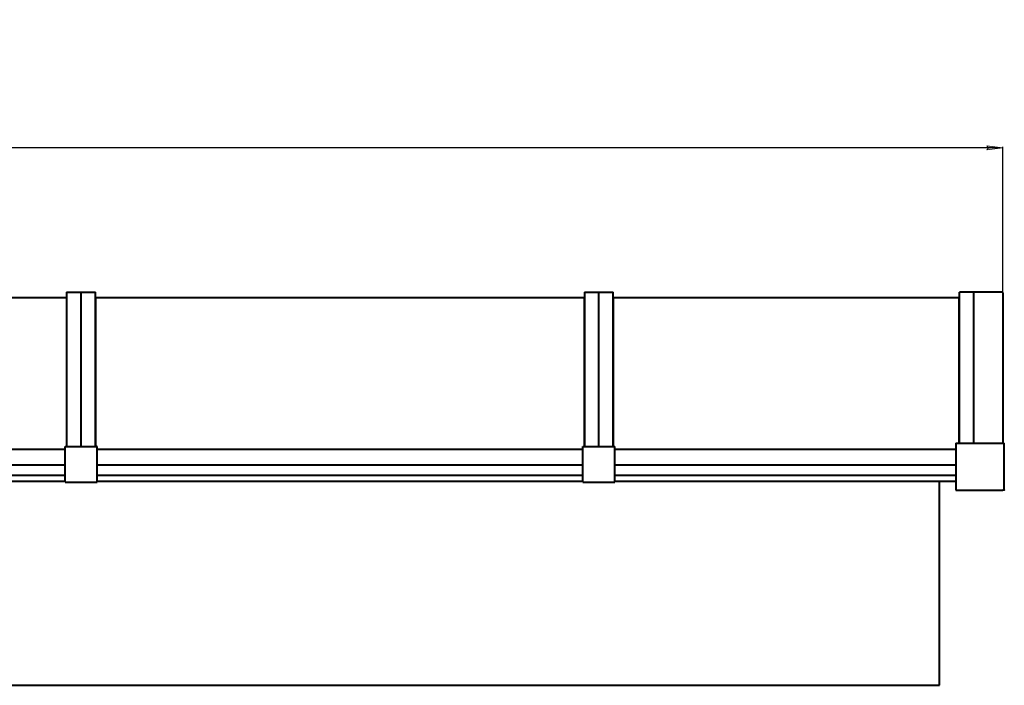
# Model space of a CAD drawing. Units: inches. Extents: x -3764 to 72629, y -18784 to 12695.
# Drawn here: x 7134 to 9285, y 4236 to 5690 of the extents above; entities that cross this region are included whole.
import ezdxf

# ---------------------------------------------------------------- set-up
doc = ezdxf.new("R2010")
doc.units = ezdxf.units.IN
doc.header["$MEASUREMENT"] = 0
doc.linetypes.add('K5LT_THIN', pattern=[0])
doc.layers.add('layer 1', color=7, linetype='Continuous')
doc.styles.add('KDIMTEXTSTYLE', font='GOST_AU.SHX', dxfattribs={"width": 0.96, "oblique": 15, "height": 5})
doc.styles.get("Standard").update_dxf_attribs({"font": 'arial.ttf'})
doc.dimstyles.new('Новый', dxfattribs={"dimtxt": 5, "dimasz": 1, "dimexe": 2, "dimexo": 0, "dimgap": 1, "dimtad": 1, "dimtxsty": 'KDIMTEXTSTYLE', "dimblk1": 'KDIMARROW_01', "dimblk2": 'KDIMARROW_01', "dimsah": 1, "dimcen": 0, "dimdle": 1, "dimclrt": 7, "dimadec": 0, "dimazin": 0, "dimtfac": 0.667, "dimtmove": 0, "dimatfit": 3, "dimfxl": 1, "dimtvp": 1, "dimtolj": 1, "dimtzin": 0, "dimarcsym": 0})

# ---------------------------------------------------------------- blocks, each defined once
blk = doc.blocks.new('KDIMARROW_01')
blk.add_hatch(color=0).paths.add_polyline_path([(0, 0), (-5, 0.66), (-4.5, 0), (-5, -0.66)])
at = {"color": 0, "linetype": 'K5LT_THIN', "lineweight": 18}
for p, q in [((-4.5, 0), (-5, 0.66)), ((-5, 0.66), (0, 0)), ((0, 0), (-5, -0.66)), ((-5, -0.66), (-4.5, 0)), ((0, 0), (-1, 0))]:
    blk.add_line(p, q, dxfattribs=at)
blk = doc.blocks.new('*D55')
at = {"color": 0, "lineweight": -2, "transparency": 16777216}
for p, q in [((2987, 5117.4), (2987, 5412.1)), ((9274.9, 5410.1), (2994, 5410.1)), ((9281.9, 5093.6), (9281.9, 5412.1))]:
    blk.add_line(p, q, dxfattribs=at)
at = {"layer": 'Defpoints', "color": 0, "transparency": 16777216}
for p in [(2987, 5410.1), (2987, 5117.4), (9281.9, 5093.6)]:
    blk.add_point(p, dxfattribs=at)
at = {"color": 0, "lineweight": -2, "transparency": 16777216, "xscale": 7, "yscale": 7, "zscale": 7, "rotation": 180}
blk.add_blockref('KDIMARROW_01', (2987, 5410.1), dxfattribs=at)
at = {"color": 0, "lineweight": -2, "transparency": 16777216, "xscale": 7, "yscale": 7, "zscale": 7}
blk.add_blockref('KDIMARROW_01', (9281.9, 5410.1), dxfattribs=at)
at = {"color": 7, "transparency": 16777216, "insert": (6139.7, 5558.8), "char_height": 200, "attachment_point": 5}
blk.add_mtext('\\A1;{\\H0.8x;Д*}', dxfattribs=at)

msp = doc.modelspace()

# ---------------------------------------------------------------- linework, layer by layer
at = {"color": 18, "lineweight": 40, "ltscale": 6.666667, "true_color": 0x000000}
for p, q in [((9143.388, 4235.759), (9143.388, 4681.633)), ((3139.388, 4235.759), (9143.388, 4235.759))]:
    msp.add_line(p, q, dxfattribs=at)
at = {"layer": 'layer 1', "lineweight": 40}
for points in [[(7235.688, 5082.231), (7235.688, 5082.231), (6390.23, 5082.231), (6168.579, 5082.231)], [(7235.698, 5084.171), (7235.698, 5084.171), (7236.364, 5084.171), (7236.364, 5084.171)], [(7235.698, 5084.171), (7235.698, 5084.171), (7235.698, 4757.211), (7235.698, 4757.211)], [(7236.364, 5094.861), (7236.364, 5094.861), (7267.581, 5094.834), (7267.581, 5094.834)], [(7236.364, 5094.861), (7236.364, 5094.861), (7236.364, 4757.211), (7236.364, 4757.211)], [(7267.805, 4757.211), (7267.805, 4757.211), (7267.805, 5094.591), (7267.805, 5094.591)], [(7268.025, 5094.834), (7268.025, 5094.834), (7299.245, 5094.861), (7299.245, 5094.861)], [(7299.245, 4757.211), (7299.245, 4757.211), (7299.245, 5094.861), (7299.245, 5094.861)], [(7299.245, 5084.171), (7299.245, 5084.171), (7299.912, 5084.171), (7299.912, 5084.171)], [(7299.912, 4757.211), (7299.912, 4757.211), (7299.912, 5084.171), (7299.912, 5084.171)], [(8367.02, 5082.231), (8367.02, 5082.231), (7521.563, 5082.231), (7299.912, 5082.231)], [(8367.03, 5084.171), (8367.03, 5084.171), (8367.696, 5084.171), (8367.696, 5084.171)], [(8367.03, 5084.171), (8367.03, 5084.171), (8367.03, 4757.211), (8367.03, 4757.211)], [(8367.696, 5094.861), (8367.696, 5094.861), (8398.914, 5094.834), (8398.914, 5094.834)], [(8367.696, 5094.861), (8367.696, 5094.861), (8367.696, 4757.211), (8367.696, 4757.211)], [(8399.137, 4757.211), (8399.137, 4757.211), (8399.137, 5094.591), (8399.137, 5094.591)], [(8399.357, 5094.834), (8399.357, 5094.834), (8430.577, 5094.861), (8430.577, 5094.861)], [(8430.577, 4757.211), (8430.577, 4757.211), (8430.577, 5094.861), (8430.577, 5094.861)], [(8430.577, 5084.171), (8430.577, 5084.171), (8431.244, 5084.171), (8431.244, 5084.171)], [(9186.225, 5082.231), (9186.225, 5082.231), (8652.895, 5082.231), (8431.233, 5082.231)], [(8431.244, 4757.211), (8431.244, 4757.211), (8431.244, 5084.171), (8431.244, 5084.171)], [(9186.889, 5084.171), (9186.889, 5084.171), (9186.225, 5084.171), (9186.225, 5084.171)], [(9186.225, 4764.644), (9186.225, 4764.644), (9186.225, 5084.171), (9186.225, 5084.171)], [(9218.897, 5094.834), (9218.897, 5094.834), (9186.887, 5094.834), (9186.887, 5094.834)], [(9186.889, 4764.644), (9186.889, 4764.644), (9186.889, 5094.834), (9186.889, 5094.834)], [(9218.412, 4764.639), (9218.412, 4764.639), (9218.412, 5094.835), (9218.412, 5094.835)], [(9280.08, 5094.834), (9280.08, 5094.834), (9218.897, 5094.834), (9218.897, 5094.834)], [(9280.451, 5094.805), (9280.451, 5094.805), (9280.08, 5094.834), (9280.08, 5094.834)], [(9280.739, 5094.727), (9280.739, 5094.727), (9280.451, 5094.805), (9280.451, 5094.805)], [(9281.025, 5094.599), (9281.025, 5094.599), (9280.739, 5094.727), (9280.739, 5094.727)], [(9281.251, 5094.451), (9281.251, 5094.451), (9281.025, 5094.599), (9281.025, 5094.599)], [(9281.438, 5094.293), (9281.438, 5094.293), (9281.251, 5094.451), (9281.251, 5094.451)], [(9281.6, 5094.114), (9281.6, 5094.114), (9281.438, 5094.293), (9281.438, 5094.293)], [(9281.721, 5093.944), (9281.721, 5093.944), (9281.6, 5094.111), (9281.6, 5094.111)], [(9281.833, 5093.748), (9281.833, 5093.748), (9281.721, 5093.944), (9281.721, 5093.944)], [(9281.91, 5093.563), (9281.91, 5093.563), (9281.833, 5093.745), (9281.833, 5093.745)], [(9281.978, 5093.34), (9281.978, 5093.34), (9281.91, 5093.563), (9281.91, 5093.563)], [(9282.022, 5093.202), (9282.022, 5093.202), (9281.978, 5093.338), (9281.978, 5093.338)], [(9282.053, 5093.061), (9282.053, 5093.061), (9282.02, 5093.202), (9282.02, 5093.202)], [(9282.066, 5092.899), (9282.066, 5092.899), (9282.053, 5093.061), (9282.053, 5093.061)], [(9282.066, 5092.899), (9282.066, 5092.899), (9282.066, 4764.631), (9282.066, 4764.631)], [(7235.698, 5000.797), (7235.698, 4903.926), (7235.698, 4757.211), (7235.698, 4757.211)], [(7236.364, 5000.797), (7236.364, 4900.889), (7236.364, 4757.211), (7236.364, 4757.211)], [(7299.245, 4757.211), (7299.245, 4757.211), (7299.245, 4896.308), (7299.245, 4995.947)], [(7299.912, 4757.211), (7299.912, 4757.211), (7299.912, 4899.11), (7299.912, 4995.947)], [(8430.577, 4757.211), (8430.577, 4757.211), (8430.577, 4900.889), (8430.577, 5000.797)], [(8431.244, 4757.211), (8431.244, 4757.211), (8431.244, 4903.926), (8431.244, 5000.797)], [(7267.805, 4757.211), (7267.805, 4757.211), (7267.805, 4881.765), (7267.805, 4979.515)], [(8367.03, 4984.206), (8367.03, 4888.061), (8367.03, 4757.211), (8367.03, 4757.211)], [(8367.696, 4984.206), (8367.696, 4885.745), (8367.696, 4757.211), (8367.696, 4757.211)], [(8399.137, 4757.211), (8399.137, 4757.211), (8399.137, 4881.765), (8399.137, 4979.515)], [(7232.982, 4757.211), (7232.982, 4757.211), (7232.885, 4757.172), (7232.885, 4757.172)], [(7232.885, 4679.763), (7232.885, 4679.763), (7232.885, 4757.172), (7232.885, 4757.172)], [(7232.982, 4757.211), (7232.982, 4757.211), (7302.628, 4757.211), (7302.628, 4757.211)], [(7302.725, 4757.175), (7302.725, 4757.175), (7302.628, 4757.211), (7302.628, 4757.211)], [(7302.725, 4679.767), (7302.725, 4679.767), (7302.725, 4757.172), (7302.725, 4757.172)], [(8364.314, 4757.211), (8364.314, 4757.211), (8364.217, 4757.172), (8364.217, 4757.172)], [(8364.217, 4679.763), (8364.217, 4679.763), (8364.217, 4757.172), (8364.217, 4757.172)], [(8364.314, 4757.211), (8364.314, 4757.211), (8433.96, 4757.211), (8433.96, 4757.211)], [(8434.057, 4757.175), (8434.057, 4757.175), (8433.96, 4757.211), (8433.96, 4757.211)], [(8434.057, 4679.767), (8434.057, 4679.767), (8434.057, 4757.172), (8434.057, 4757.172)], [(9179.246, 4764.607), (9179.246, 4764.607), (9179.343, 4764.646), (9179.343, 4764.646)], [(9179.246, 4764.607), (9179.246, 4764.607), (9179.246, 4743.088), (9179.246, 4743.088)], [(9179.343, 4764.646), (9179.343, 4764.646), (9284.976, 4764.629), (9284.976, 4764.629)], [(9284.976, 4745.767), (9284.976, 4745.767), (9284.976, 4764.629), (9284.976, 4764.629)], [(7232.866, 4751.022), (7232.866, 4751.022), (6391.144, 4751.022), (6171.392, 4751.022)], [(8364.198, 4751.022), (8364.198, 4751.022), (7522.476, 4751.022), (7302.725, 4751.022)], [(9179.246, 4751.022), (9179.246, 4751.022), (8653.808, 4751.022), (8434.057, 4751.022)], [(9179.246, 4743.088), (9179.246, 4743.088), (9179.233, 4661.867), (9179.233, 4661.867)], [(9284.963, 4662.895), (9284.963, 4662.895), (9284.976, 4745.767), (9284.976, 4745.767)], [(7232.63, 4716.856), (7232.63, 4716.856), (6529.539, 4716.856), (6529.539, 4716.856)], [(7660.871, 4716.856), (7660.871, 4716.856), (7435.538, 4716.856), (7302.725, 4716.856)], [(8363.962, 4716.856), (8363.962, 4716.856), (7660.871, 4716.856), (7660.871, 4716.856)], [(8792.203, 4716.856), (8792.203, 4716.856), (8566.87, 4716.856), (8434.057, 4716.856)], [(9123.948, 4716.856), (9123.948, 4716.856), (8792.203, 4716.856), (8792.203, 4716.856)], [(9179.243, 4716.856), (9179.243, 4716.856), (9123.948, 4716.856), (9123.948, 4716.856)], [(7232.842, 4693.807), (7232.842, 4693.807), (6391.133, 4693.807), (6171.392, 4693.807)], [(8364.174, 4693.807), (8364.174, 4693.807), (7522.465, 4693.807), (7302.725, 4693.807)], [(9179.238, 4693.807), (9179.238, 4693.807), (8653.797, 4693.807), (8434.057, 4693.807)], [(6171.392, 4681.633), (6391.131, 4681.633), (7232.747, 4681.633), (7232.747, 4681.633)], [(7232.885, 4679.766), (7232.885, 4679.766), (7302.725, 4679.766), (7302.725, 4679.766)], [(7302.725, 4681.633), (7522.463, 4681.633), (8364.08, 4681.633), (8364.08, 4681.633)], [(8364.217, 4679.766), (8364.217, 4679.766), (8434.057, 4679.766), (8434.057, 4679.766)], [(8434.057, 4681.633), (8653.795, 4681.633), (9179.236, 4681.633), (9179.236, 4681.633)], [(9179.33, 4661.777), (9179.33, 4661.777), (9179.233, 4661.867), (9179.233, 4661.867)], [(9179.33, 4661.777), (9179.33, 4661.777), (9282.053, 4661.763), (9282.053, 4661.763)]]:
    msp.add_open_spline(points, degree=3, dxfattribs=at)
for points, knots in [([(7267.584, 5094.834), (7267.584, 5094.834), (7267.584, 5094.807), (7267.584, 5094.807), (7267.584, 5094.807), (7267.584, 5094.807), (7267.589, 5094.783), (7267.589, 5094.783), (7267.589, 5094.783), (7267.589, 5094.783), (7267.594, 5094.756), (7267.594, 5094.756), (7267.594, 5094.756), (7267.594, 5094.756), (7267.603, 5094.735), (7267.603, 5094.735), (7267.603, 5094.735), (7267.603, 5094.735), (7267.615, 5094.713), (7267.615, 5094.713), (7267.615, 5094.713), (7267.615, 5094.713), (7267.63, 5094.691), (7267.63, 5094.691), (7267.63, 5094.691), (7267.63, 5094.691), (7267.647, 5094.671), (7267.647, 5094.671), (7267.647, 5094.671), (7267.647, 5094.671), (7267.664, 5094.652), (7267.664, 5094.652), (7267.664, 5094.652), (7267.664, 5094.652), (7267.683, 5094.638), (7267.683, 5094.638), (7267.683, 5094.638), (7267.683, 5094.638), (7267.708, 5094.623), (7267.708, 5094.623), (7267.708, 5094.623), (7267.708, 5094.623), (7267.729, 5094.611), (7267.729, 5094.611), (7267.729, 5094.611), (7267.729, 5094.611), (7267.754, 5094.601), (7267.754, 5094.601), (7267.754, 5094.601), (7267.754, 5094.601), (7267.778, 5094.596), (7267.778, 5094.596), (7267.778, 5094.596), (7267.778, 5094.596), (7267.805, 5094.591), (7267.805, 5094.591)], [0, 0, 0, 0, 0.06666667, 0.06666667, 0.06666667, 0.06666668, 0.13333333, 0.13333333, 0.13333333, 0.13333334, 0.2, 0.2, 0.2, 0.20000001, 0.26666667, 0.26666667, 0.26666667, 0.26666668, 0.33333333, 0.33333333, 0.33333333, 0.33333334, 0.4, 0.4, 0.4, 0.40000001, 0.46666667, 0.46666667, 0.46666667, 0.46666668, 0.53333333, 0.53333333, 0.53333333, 0.53333334, 0.6, 0.6, 0.6, 0.60000001, 0.66666667, 0.66666667, 0.66666667, 0.66666668, 0.73333333, 0.73333333, 0.73333333, 0.73333334, 0.8, 0.8, 0.8, 0.80000001, 0.86666667, 0.86666667, 0.86666667, 0.86666668, 1, 1, 1, 1]), ([(7268.025, 5094.834), (7268.025, 5094.834), (7268.025, 5094.807), (7268.025, 5094.807), (7268.025, 5094.807), (7268.025, 5094.807), (7268.02, 5094.783), (7268.02, 5094.783), (7268.02, 5094.783), (7268.02, 5094.783), (7268.013, 5094.756), (7268.013, 5094.756), (7268.013, 5094.756), (7268.013, 5094.756), (7268.003, 5094.735), (7268.003, 5094.735), (7268.003, 5094.735), (7268.003, 5094.735), (7267.991, 5094.713), (7267.991, 5094.713), (7267.991, 5094.713), (7267.991, 5094.713), (7267.979, 5094.691), (7267.979, 5094.691), (7267.979, 5094.691), (7267.979, 5094.691), (7267.962, 5094.671), (7267.962, 5094.671), (7267.962, 5094.671), (7267.962, 5094.671), (7267.943, 5094.652), (7267.943, 5094.652), (7267.943, 5094.652), (7267.943, 5094.652), (7267.923, 5094.638), (7267.923, 5094.638), (7267.923, 5094.638), (7267.923, 5094.638), (7267.902, 5094.623), (7267.902, 5094.623), (7267.902, 5094.623), (7267.902, 5094.623), (7267.88, 5094.611), (7267.88, 5094.611), (7267.88, 5094.611), (7267.88, 5094.611), (7267.853, 5094.601), (7267.853, 5094.601), (7267.853, 5094.601), (7267.853, 5094.601), (7267.829, 5094.596), (7267.829, 5094.596), (7267.829, 5094.596), (7267.829, 5094.596), (7267.805, 5094.591), (7267.805, 5094.591)], [0, 0, 0, 0, 0.06666667, 0.06666667, 0.06666667, 0.06666668, 0.13333333, 0.13333333, 0.13333333, 0.13333334, 0.2, 0.2, 0.2, 0.20000001, 0.26666667, 0.26666667, 0.26666667, 0.26666668, 0.33333333, 0.33333333, 0.33333333, 0.33333334, 0.4, 0.4, 0.4, 0.40000001, 0.46666667, 0.46666667, 0.46666667, 0.46666668, 0.53333333, 0.53333333, 0.53333333, 0.53333334, 0.6, 0.6, 0.6, 0.60000001, 0.66666667, 0.66666667, 0.66666667, 0.66666668, 0.73333333, 0.73333333, 0.73333333, 0.73333334, 0.8, 0.8, 0.8, 0.80000001, 0.86666667, 0.86666667, 0.86666667, 0.86666668, 1, 1, 1, 1]), ([(8398.916, 5094.834), (8398.916, 5094.834), (8398.916, 5094.807), (8398.916, 5094.807), (8398.916, 5094.807), (8398.916, 5094.807), (8398.921, 5094.783), (8398.921, 5094.783), (8398.921, 5094.783), (8398.921, 5094.783), (8398.926, 5094.756), (8398.926, 5094.756), (8398.926, 5094.756), (8398.926, 5094.756), (8398.935, 5094.735), (8398.935, 5094.735), (8398.935, 5094.735), (8398.935, 5094.735), (8398.947, 5094.713), (8398.947, 5094.713), (8398.947, 5094.713), (8398.947, 5094.713), (8398.962, 5094.691), (8398.962, 5094.691), (8398.962, 5094.691), (8398.962, 5094.691), (8398.979, 5094.671), (8398.979, 5094.671), (8398.979, 5094.671), (8398.979, 5094.671), (8398.996, 5094.652), (8398.996, 5094.652), (8398.996, 5094.652), (8398.996, 5094.652), (8399.015, 5094.638), (8399.015, 5094.638), (8399.015, 5094.638), (8399.015, 5094.638), (8399.04, 5094.623), (8399.04, 5094.623), (8399.04, 5094.623), (8399.04, 5094.623), (8399.061, 5094.611), (8399.061, 5094.611), (8399.061, 5094.611), (8399.061, 5094.611), (8399.086, 5094.601), (8399.086, 5094.601), (8399.086, 5094.601), (8399.086, 5094.601), (8399.11, 5094.596), (8399.11, 5094.596), (8399.11, 5094.596), (8399.11, 5094.596), (8399.137, 5094.591), (8399.137, 5094.591)], [0, 0, 0, 0, 0.06666667, 0.06666667, 0.06666667, 0.06666668, 0.13333333, 0.13333333, 0.13333333, 0.13333334, 0.2, 0.2, 0.2, 0.20000001, 0.26666667, 0.26666667, 0.26666667, 0.26666668, 0.33333333, 0.33333333, 0.33333333, 0.33333334, 0.4, 0.4, 0.4, 0.40000001, 0.46666667, 0.46666667, 0.46666667, 0.46666668, 0.53333333, 0.53333333, 0.53333333, 0.53333334, 0.6, 0.6, 0.6, 0.60000001, 0.66666667, 0.66666667, 0.66666667, 0.66666668, 0.73333333, 0.73333333, 0.73333333, 0.73333334, 0.8, 0.8, 0.8, 0.80000001, 0.86666667, 0.86666667, 0.86666667, 0.86666668, 1, 1, 1, 1]), ([(8399.357, 5094.834), (8399.357, 5094.834), (8399.357, 5094.807), (8399.357, 5094.807), (8399.357, 5094.807), (8399.357, 5094.807), (8399.352, 5094.783), (8399.352, 5094.783), (8399.352, 5094.783), (8399.352, 5094.783), (8399.345, 5094.756), (8399.345, 5094.756), (8399.345, 5094.756), (8399.345, 5094.756), (8399.335, 5094.735), (8399.335, 5094.735), (8399.335, 5094.735), (8399.335, 5094.735), (8399.323, 5094.713), (8399.323, 5094.713), (8399.323, 5094.713), (8399.323, 5094.713), (8399.311, 5094.691), (8399.311, 5094.691), (8399.311, 5094.691), (8399.311, 5094.691), (8399.294, 5094.671), (8399.294, 5094.671), (8399.294, 5094.671), (8399.294, 5094.671), (8399.275, 5094.652), (8399.275, 5094.652), (8399.275, 5094.652), (8399.275, 5094.652), (8399.255, 5094.638), (8399.255, 5094.638), (8399.255, 5094.638), (8399.255, 5094.638), (8399.234, 5094.623), (8399.234, 5094.623), (8399.234, 5094.623), (8399.234, 5094.623), (8399.212, 5094.611), (8399.212, 5094.611), (8399.212, 5094.611), (8399.212, 5094.611), (8399.185, 5094.601), (8399.185, 5094.601), (8399.185, 5094.601), (8399.185, 5094.601), (8399.161, 5094.596), (8399.161, 5094.596), (8399.161, 5094.596), (8399.161, 5094.596), (8399.137, 5094.591), (8399.137, 5094.591)], [0, 0, 0, 0, 0.06666667, 0.06666667, 0.06666667, 0.06666668, 0.13333333, 0.13333333, 0.13333333, 0.13333334, 0.2, 0.2, 0.2, 0.20000001, 0.26666667, 0.26666667, 0.26666667, 0.26666668, 0.33333333, 0.33333333, 0.33333333, 0.33333334, 0.4, 0.4, 0.4, 0.40000001, 0.46666667, 0.46666667, 0.46666667, 0.46666668, 0.53333333, 0.53333333, 0.53333333, 0.53333334, 0.6, 0.6, 0.6, 0.60000001, 0.66666667, 0.66666667, 0.66666667, 0.66666668, 0.73333333, 0.73333333, 0.73333333, 0.73333334, 0.8, 0.8, 0.8, 0.80000001, 0.86666667, 0.86666667, 0.86666667, 0.86666668, 1, 1, 1, 1]), ([(9284.963, 4662.895), (9284.963, 4662.895), (9284.961, 4662.864), (9284.961, 4662.864), (9284.961, 4662.864), (9284.961, 4662.864), (9284.959, 4662.832), (9284.959, 4662.832), (9284.959, 4662.832), (9284.959, 4662.832), (9284.951, 4662.801), (9284.951, 4662.801), (9284.951, 4662.801), (9284.951, 4662.801), (9284.944, 4662.769), (9284.944, 4662.769), (9284.944, 4662.769), (9284.944, 4662.769), (9284.934, 4662.738), (9284.934, 4662.738), (9284.934, 4662.738), (9284.934, 4662.738), (9284.922, 4662.706), (9284.922, 4662.706), (9284.922, 4662.706), (9284.922, 4662.706), (9284.908, 4662.675), (9284.908, 4662.675), (9284.908, 4662.675), (9284.908, 4662.675), (9284.891, 4662.643), (9284.891, 4662.643), (9284.891, 4662.643), (9284.891, 4662.643), (9284.871, 4662.612), (9284.871, 4662.612), (9284.871, 4662.612), (9284.871, 4662.612), (9284.849, 4662.583), (9284.849, 4662.583), (9284.849, 4662.583), (9284.849, 4662.583), (9284.825, 4662.551), (9284.825, 4662.551), (9284.825, 4662.551), (9284.825, 4662.551), (9284.801, 4662.522), (9284.801, 4662.522), (9284.801, 4662.522), (9284.801, 4662.522), (9284.772, 4662.493), (9284.772, 4662.493), (9284.772, 4662.493), (9284.772, 4662.493), (9284.74, 4662.461), (9284.74, 4662.461), (9284.74, 4662.461), (9284.74, 4662.461), (9284.709, 4662.432), (9284.709, 4662.432), (9284.709, 4662.432), (9284.709, 4662.432), (9284.675, 4662.406), (9284.675, 4662.406), (9284.675, 4662.406), (9284.675, 4662.406), (9284.639, 4662.376), (9284.639, 4662.376), (9284.639, 4662.376), (9284.639, 4662.376), (9284.6, 4662.347), (9284.6, 4662.347), (9284.6, 4662.347), (9284.6, 4662.347), (9284.558, 4662.321), (9284.558, 4662.321), (9284.558, 4662.321), (9284.558, 4662.321), (9284.517, 4662.294), (9284.517, 4662.294), (9284.517, 4662.294), (9284.517, 4662.294), (9284.471, 4662.267), (9284.471, 4662.267), (9284.471, 4662.267), (9284.471, 4662.267), (9284.428, 4662.241), (9284.428, 4662.241), (9284.428, 4662.241), (9284.428, 4662.241), (9284.377, 4662.214), (9284.377, 4662.214), (9284.377, 4662.214), (9284.377, 4662.214), (9284.328, 4662.19), (9284.328, 4662.19), (9284.328, 4662.19), (9284.328, 4662.19), (9284.277, 4662.165), (9284.277, 4662.165), (9284.277, 4662.165), (9284.277, 4662.165), (9284.221, 4662.141), (9284.221, 4662.141), (9284.221, 4662.141), (9284.221, 4662.141), (9284.168, 4662.117), (9284.168, 4662.117), (9284.168, 4662.117), (9284.168, 4662.117), (9284.11, 4662.095), (9284.11, 4662.095), (9284.11, 4662.095), (9284.11, 4662.095), (9284.052, 4662.073), (9284.052, 4662.073), (9284.052, 4662.073), (9284.052, 4662.073), (9283.991, 4662.051), (9283.991, 4662.051), (9283.991, 4662.051), (9283.991, 4662.051), (9283.93, 4662.03), (9283.93, 4662.03), (9283.93, 4662.03), (9283.93, 4662.03), (9283.867, 4662.01), (9283.867, 4662.01), (9283.867, 4662.01), (9283.867, 4662.01), (9283.802, 4661.991), (9283.802, 4661.991), (9283.802, 4661.991), (9283.802, 4661.991), (9283.736, 4661.971), (9283.736, 4661.971), (9283.736, 4661.971), (9283.736, 4661.971), (9283.671, 4661.954), (9283.671, 4661.954), (9283.671, 4661.954), (9283.671, 4661.954), (9283.601, 4661.937), (9283.601, 4661.937), (9283.601, 4661.937), (9283.601, 4661.937), (9283.53, 4661.921), (9283.53, 4661.921), (9283.53, 4661.921), (9283.53, 4661.921), (9283.46, 4661.906), (9283.46, 4661.906), (9283.46, 4661.906), (9283.46, 4661.906), (9283.387, 4661.889), (9283.387, 4661.889), (9283.387, 4661.889), (9283.387, 4661.889), (9283.314, 4661.874), (9283.314, 4661.874), (9283.314, 4661.874), (9283.314, 4661.874), (9283.242, 4661.862), (9283.242, 4661.862), (9283.242, 4661.862), (9283.242, 4661.862), (9283.167, 4661.85), (9283.167, 4661.85), (9283.167, 4661.85), (9283.167, 4661.85), (9283.091, 4661.838), (9283.091, 4661.838), (9283.091, 4661.838), (9283.091, 4661.838), (9283.014, 4661.826), (9283.014, 4661.826), (9283.014, 4661.826), (9283.014, 4661.826), (9282.936, 4661.816), (9282.936, 4661.816), (9282.936, 4661.816), (9282.936, 4661.816), (9282.859, 4661.807), (9282.859, 4661.807), (9282.859, 4661.807), (9282.859, 4661.807), (9282.779, 4661.799), (9282.779, 4661.799), (9282.779, 4661.799), (9282.779, 4661.799), (9282.699, 4661.792), (9282.699, 4661.792), (9282.699, 4661.792), (9282.699, 4661.792), (9282.621, 4661.785), (9282.621, 4661.785), (9282.621, 4661.785), (9282.621, 4661.785), (9282.541, 4661.78), (9282.541, 4661.78), (9282.541, 4661.78), (9282.541, 4661.78), (9282.458, 4661.775), (9282.458, 4661.775), (9282.458, 4661.775), (9282.458, 4661.775), (9282.378, 4661.77), (9282.378, 4661.77), (9282.378, 4661.77), (9282.378, 4661.77), (9282.298, 4661.768), (9282.298, 4661.768), (9282.298, 4661.768), (9282.298, 4661.768), (9282.216, 4661.765), (9282.216, 4661.765), (9282.216, 4661.765), (9282.216, 4661.765), (9282.133, 4661.765), (9282.133, 4661.765), (9282.133, 4661.765), (9282.133, 4661.765), (9282.051, 4661.763), (9282.051, 4661.763)], [0, 0, 0, 0, 0.01754386, 0.01754386, 0.01754386, 0.01754387, 0.03508772, 0.03508772, 0.03508772, 0.03508773, 0.05263158, 0.05263158, 0.05263158, 0.05263159, 0.07017544, 0.07017544, 0.07017544, 0.07017545, 0.0877193, 0.0877193, 0.0877193, 0.08771931, 0.10526316, 0.10526316, 0.10526316, 0.10526317, 0.12280702, 0.12280702, 0.12280702, 0.12280703, 0.14035088, 0.14035088, 0.14035088, 0.14035089, 0.15789474, 0.15789474, 0.15789474, 0.15789475, 0.1754386, 0.1754386, 0.1754386, 0.17543861, 0.19298246, 0.19298246, 0.19298246, 0.19298247, 0.21052632, 0.21052632, 0.21052632, 0.21052633, 0.22807018, 0.22807018, 0.22807018, 0.22807019, 0.24561404, 0.24561404, 0.24561404, 0.24561405, 0.26315789, 0.26315789, 0.26315789, 0.2631579, 0.28070175, 0.28070175, 0.28070175, 0.28070176, 0.29824561, 0.29824561, 0.29824561, 0.29824562, 0.31578947, 0.31578947, 0.31578947, 0.31578948, 0.33333333, 0.33333333, 0.33333333, 0.33333334, 0.35087719, 0.35087719, 0.35087719, 0.3508772, 0.36842105, 0.36842105, 0.36842105, 0.36842106, 0.38596491, 0.38596491, 0.38596491, 0.38596492, 0.40350877, 0.40350877, 0.40350877, 0.40350878, 0.42105263, 0.42105263, 0.42105263, 0.42105264, 0.43859649, 0.43859649, 0.43859649, 0.4385965, 0.45614035, 0.45614035, 0.45614035, 0.45614036, 0.47368421, 0.47368421, 0.47368421, 0.47368422, 0.49122807, 0.49122807, 0.49122807, 0.49122808, 0.50877193, 0.50877193, 0.50877193, 0.50877194, 0.52631579, 0.52631579, 0.52631579, 0.5263158, 0.54385965, 0.54385965, 0.54385965, 0.54385966, 0.56140351, 0.56140351, 0.56140351, 0.56140352, 0.57894737, 0.57894737, 0.57894737, 0.57894738, 0.59649123, 0.59649123, 0.59649123, 0.59649124, 0.61403509, 0.61403509, 0.61403509, 0.6140351, 0.63157895, 0.63157895, 0.63157895, 0.63157896, 0.64912281, 0.64912281, 0.64912281, 0.64912282, 0.66666667, 0.66666667, 0.66666667, 0.66666668, 0.68421053, 0.68421053, 0.68421053, 0.68421054, 0.70175439, 0.70175439, 0.70175439, 0.7017544, 0.71929825, 0.71929825, 0.71929825, 0.71929826, 0.73684211, 0.73684211, 0.73684211, 0.73684212, 0.75438596, 0.75438596, 0.75438596, 0.75438597, 0.77192982, 0.77192982, 0.77192982, 0.77192983, 0.78947368, 0.78947368, 0.78947368, 0.78947369, 0.80701754, 0.80701754, 0.80701754, 0.80701755, 0.8245614, 0.8245614, 0.8245614, 0.82456141, 0.84210526, 0.84210526, 0.84210526, 0.84210527, 0.85964912, 0.85964912, 0.85964912, 0.85964913, 0.87719298, 0.87719298, 0.87719298, 0.87719299, 0.89473684, 0.89473684, 0.89473684, 0.89473685, 0.9122807, 0.9122807, 0.9122807, 0.91228071, 0.92982456, 0.92982456, 0.92982456, 0.92982457, 0.94736842, 0.94736842, 0.94736842, 0.94736843, 0.96491228, 0.96491228, 0.96491228, 0.96491229, 1, 1, 1, 1])]:
    msp.add_open_spline(points, degree=3, knots=knots, dxfattribs=at)

# ---------------------------------------------------------------- dimensions: what is measured, and where the dimension line sits
at = {"color": 18, "true_color": 0x000000}
dim = msp.add_linear_dim(base=(2986.976, 5410.123), p1=(9281.91, 5093.563), p2=(2986.976, 5117.356), angle=180, text='{\\H0.8x;Д*}', dimstyle='Новый', override={"dimtxt": 200, "dimasz": 7, "dimgap": 50, "dimtxsty": 'Standard'}, dxfattribs=at)
dim.commit()
dim.dimension.update_dxf_attribs({"geometry": '*D55', "text_midpoint": (6139.685, 5410.123), "dimtype": 160})

doc.saveas('drawing.dxf')
